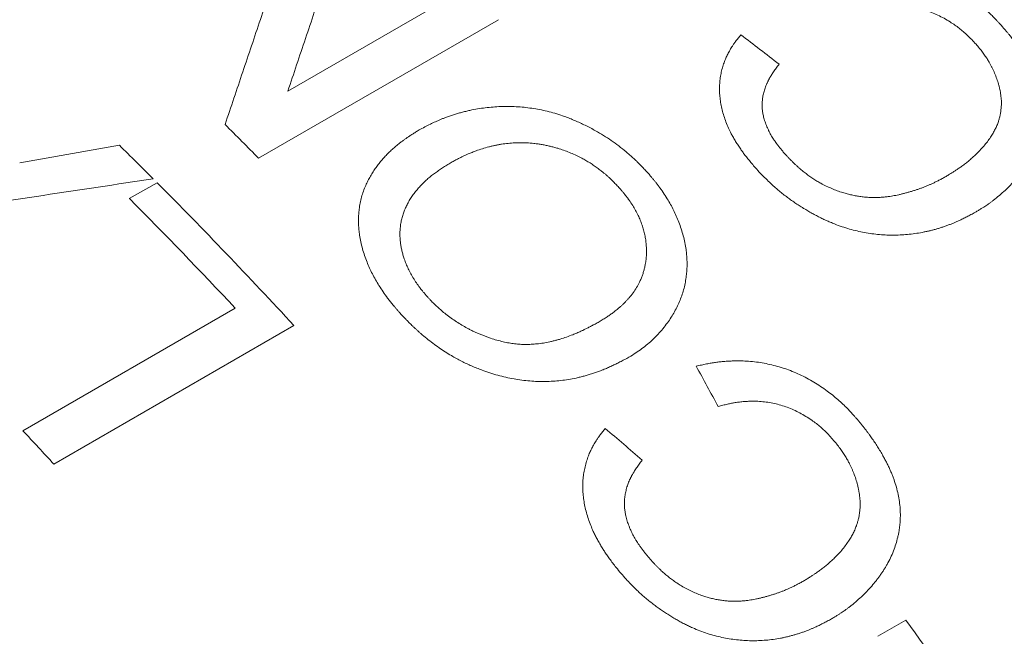
# Model space of a CAD drawing. Units: inches. Extents: x 0.1 to 10.9, y 0 to 8.5.
# Drawn here: x 10 to 10.2, y 7.8 to 8 of the extents above; entities that cross this region are included whole.
import ezdxf

# ---------------------------------------------------------------- set-up
doc = ezdxf.new("R2010")
doc.units = ezdxf.units.IN
doc.header["$MEASUREMENT"] = 0

msp = doc.modelspace()

# ---------------------------------------------------------------- linework, layer by layer
at = {"color": 7, "linetype": 'Continuous', "lineweight": 18}
for p, q in [((10.07438, 7.94213), (10.10604, 7.96041)), ((10.11164, 7.95476), (10.06922, 7.93027)), ((10.02698, 7.92948), (10.0446, 7.93257)), ((10.04636, 7.92314), (10.05126, 7.92596)), ((10.02754, 7.88212), (10.06507, 7.90378)), ((10.07546, 7.9007), (10.03303, 7.87621)), ((10.17871, 7.84579), (10.18361, 7.84861))]:
    msp.add_line(p, q, dxfattribs=at)
for centre, radius, start, end in [((9.56792, 7.3567), 0.90673, 2.60583, 57.38879), ((9.45366, 7.32422), 0.86384, 44.5541, 45.11178), ((9.4455, 7.32205), 0.85537, 44.97715, 45.54078), ((9.42503, 7.30181), 0.88415, 42.63735, 44.90479), ((9.42349, 7.30226), 0.87947, 43.15434, 44.90821), ((9.37027, 7.26578), 0.90104, 42.64637, 43.15944), ((9.37605, 7.24857), 1.00609, 35.35696, 36.61372)]:
    msp.add_arc(centre, radius, start, end, dxfattribs=at)
for points in [[(10.08677, 7.97902), (10.08575, 7.97598), (10.08371, 7.96989), (10.08062, 7.96069), (10.07751, 7.95145), (10.07542, 7.94524), (10.07438, 7.94213)], [(10.06329, 7.93623), (10.06433, 7.93934), (10.06642, 7.94555), (10.06953, 7.95479), (10.07261, 7.96398), (10.07466, 7.97007), (10.07568, 7.97311)], [(10.15447, 7.95209), (10.1556, 7.95123), (10.15785, 7.94951), (10.1601, 7.94777), (10.16123, 7.9469)], [(10.05058, 7.92664), (10.0441, 7.92567), (10.03116, 7.92373), (10.0117, 7.92075), (9.99872, 7.9187), (9.99222, 7.91768)], [(10.15045, 7.88639), (10.14981, 7.88758), (10.14852, 7.88996), (10.14723, 7.89233), (10.14658, 7.89352)], [(10.13048, 7.88252), (10.13158, 7.8816), (10.13376, 7.87974), (10.13593, 7.87787), (10.13702, 7.87693)]]:
    msp.add_open_spline(points, degree=3, dxfattribs=at)
for points, knots in [([(10.17052, 7.96301), (10.17083, 7.96309), (10.17144, 7.96324), (10.17233, 7.96344), (10.17317, 7.96361), (10.17397, 7.96374), (10.17463, 7.96384), (10.17518, 7.96391), (10.17562, 7.96396), (10.17607, 7.964), (10.17651, 7.96404), (10.17695, 7.96406), (10.17739, 7.96409), (10.17782, 7.9641), (10.17854, 7.96412), (10.17957, 7.96411), (10.18094, 7.96403), (10.18233, 7.96388), (10.1837, 7.96366), (10.18507, 7.96336), (10.18642, 7.963), (10.18775, 7.96257), (10.18908, 7.96207), (10.19039, 7.96149), (10.19167, 7.96085), (10.19292, 7.96015), (10.19406, 7.95943), (10.1951, 7.95871), (10.19605, 7.95799), (10.19697, 7.95724), (10.19766, 7.95663), (10.19814, 7.95619), (10.19842, 7.95592), (10.19872, 7.95563), (10.19903, 7.95531), (10.19936, 7.95498), (10.1997, 7.95462), (10.20007, 7.95423), (10.20031, 7.95397), (10.20044, 7.95383)], [0, 0, 0, 0, 0.0318553, 0.061814, 0.0898896, 0.1160982, 0.1404598, 0.1544587, 0.1689423, 0.1832291, 0.1973223, 0.2112256, 0.2249424, 0.2384766, 0.2518321, 0.2919075, 0.3348145, 0.3770224, 0.4186864, 0.4599678, 0.5010323, 0.5420484, 0.5834034, 0.6251602, 0.6667004, 0.7081931, 0.7498079, 0.7849834, 0.8196478, 0.8546089, 0.8899515, 0.9012907, 0.9127277, 0.9250489, 0.938257, 0.9523545, 0.9673432, 0.9832246, 1, 1, 1, 1]), ([(10.19605, 7.95043), (10.19579, 7.95071), (10.1953, 7.95124), (10.19454, 7.95198), (10.1938, 7.95265), (10.19306, 7.95326), (10.19228, 7.95383), (10.1914, 7.95442), (10.19039, 7.95502), (10.18929, 7.95557), (10.18817, 7.95605), (10.18702, 7.95646), (10.18586, 7.9568), (10.18469, 7.95706), (10.18351, 7.95724), (10.18232, 7.95734), (10.18117, 7.95736), (10.18015, 7.95732), (10.17925, 7.95725), (10.17845, 7.95715), (10.17769, 7.95704), (10.17697, 7.9569), (10.17625, 7.95673), (10.17545, 7.95652), (10.1749, 7.95637), (10.17462, 7.95628)], [0, 0, 0, 0, 0.046948, 0.091015, 0.132294, 0.170898, 0.20849, 0.2508, 0.300872, 0.350477, 0.399934, 0.449633, 0.499037, 0.548462, 0.598224, 0.648631, 0.69998, 0.747236, 0.782636, 0.819471, 0.855605, 0.885889, 0.92003, 0.958059, 1, 1, 1, 1]), ([(10.20044, 7.95383), (10.20058, 7.95367), (10.20084, 7.95336), (10.20122, 7.95292), (10.20156, 7.95252), (10.20186, 7.95216), (10.20213, 7.95182), (10.20241, 7.95147), (10.20278, 7.95098), (10.20325, 7.95035), (10.20378, 7.94958), (10.20425, 7.94886), (10.20467, 7.94818), (10.20504, 7.94757), (10.20537, 7.94696), (10.20569, 7.94637), (10.20598, 7.94578), (10.20624, 7.9452), (10.20658, 7.9444), (10.20695, 7.94339), (10.20731, 7.94215), (10.20757, 7.94092), (10.20771, 7.9399), (10.20777, 7.93909), (10.20779, 7.93848), (10.20779, 7.93787), (10.20777, 7.93727), (10.20772, 7.93666), (10.20764, 7.93606), (10.20755, 7.93546), (10.20739, 7.93466), (10.20713, 7.93367), (10.20672, 7.93249), (10.20623, 7.93133), (10.20575, 7.9304), (10.20534, 7.92969), (10.20503, 7.92918), (10.2047, 7.92868), (10.20435, 7.92818), (10.20398, 7.92769), (10.20359, 7.92719), (10.20305, 7.92654), (10.20234, 7.92574), (10.20142, 7.92481), (10.20044, 7.92392), (10.19961, 7.92323), (10.19898, 7.92274), (10.19856, 7.92243), (10.19817, 7.92214), (10.19778, 7.92188), (10.19739, 7.92163), (10.19696, 7.92136), (10.19646, 7.92105), (10.19611, 7.92084), (10.19592, 7.92073)], [0, 0, 0, 0, 0.014038, 0.026836, 0.038394, 0.048713, 0.057794, 0.067239, 0.078509, 0.099067, 0.119504, 0.141128, 0.157679, 0.173879, 0.189738, 0.205267, 0.220479, 0.235384, 0.249997, 0.281387, 0.312448, 0.343324, 0.37416, 0.389611, 0.405108, 0.420669, 0.43631, 0.45205, 0.467907, 0.483896, 0.500035, 0.532808, 0.56612, 0.600085, 0.634813, 0.650682, 0.666735, 0.682978, 0.699421, 0.716072, 0.732937, 0.750025, 0.784612, 0.819488, 0.854707, 0.890661, 0.904645, 0.918281, 0.931574, 0.943049, 0.954598, 0.967939, 0.983073, 1, 1, 1, 1]), ([(10.15703, 7.92859), (10.15682, 7.92884), (10.15641, 7.92931), (10.15584, 7.93001), (10.15532, 7.93067), (10.15486, 7.93128), (10.15449, 7.93179), (10.15421, 7.93221), (10.15398, 7.93256), (10.15376, 7.93291), (10.15354, 7.93325), (10.15334, 7.9336), (10.15314, 7.93394), (10.15296, 7.93427), (10.15266, 7.93483), (10.15227, 7.93563), (10.15183, 7.93668), (10.15145, 7.93775), (10.15115, 7.93882), (10.15092, 7.93988), (10.15077, 7.94093), (10.15069, 7.94198), (10.15069, 7.94301), (10.15076, 7.94402), (10.1509, 7.94501), (10.15112, 7.946), (10.1514, 7.94691), (10.15171, 7.94775), (10.15205, 7.9485), (10.15244, 7.94924), (10.15278, 7.94981), (10.15304, 7.9502), (10.15319, 7.95044), (10.15337, 7.95068), (10.15355, 7.95093), (10.15376, 7.9512), (10.15398, 7.95149), (10.15422, 7.95179), (10.15438, 7.95199), (10.15447, 7.95209)], [0, 0, 0, 0, 0.032371, 0.062593, 0.09068, 0.11665, 0.140524, 0.154512, 0.169047, 0.183372, 0.197488, 0.211401, 0.225115, 0.238633, 0.251961, 0.2918, 0.334049, 0.375849, 0.417347, 0.458696, 0.50005, 0.541563, 0.583006, 0.623793, 0.664932, 0.706571, 0.748849, 0.784958, 0.818381, 0.85328, 0.889798, 0.901302, 0.912752, 0.925083, 0.938296, 0.952392, 0.967374, 0.983243, 1, 1, 1, 1]), ([(10.1906, 7.92698), (10.1908, 7.9271), (10.19118, 7.92734), (10.19173, 7.92768), (10.19222, 7.92799), (10.19264, 7.92826), (10.19299, 7.9285), (10.19327, 7.92869), (10.19356, 7.9289), (10.19386, 7.92912), (10.19418, 7.92936), (10.19448, 7.9296), (10.19477, 7.92984), (10.19506, 7.93008), (10.19534, 7.93033), (10.19562, 7.93058), (10.19589, 7.93083), (10.19633, 7.93125), (10.1969, 7.93184), (10.19758, 7.93261), (10.19819, 7.93338), (10.19863, 7.93402), (10.19894, 7.93452), (10.19914, 7.93487), (10.19933, 7.93521), (10.1995, 7.93556), (10.19966, 7.93591), (10.19981, 7.93626), (10.19996, 7.93668), (10.20012, 7.93716), (10.20026, 7.93771), (10.20037, 7.93827), (10.20046, 7.93883), (10.20051, 7.93941), (10.20053, 7.93996), (10.20052, 7.94047), (10.20048, 7.94095), (10.20043, 7.94145), (10.20034, 7.94196), (10.20024, 7.94249), (10.20011, 7.94304), (10.19992, 7.94373), (10.19964, 7.94458), (10.19934, 7.94531), (10.19913, 7.94579), (10.19902, 7.94601), (10.19891, 7.94624), (10.1988, 7.94646), (10.19868, 7.94669), (10.19856, 7.94691), (10.19837, 7.94726), (10.19808, 7.94774), (10.19767, 7.94836), (10.19719, 7.94902), (10.19665, 7.94972), (10.19625, 7.95019), (10.19605, 7.95043)], [0, 0, 0, 0, 0.02487, 0.047778, 0.068726, 0.087715, 0.101262, 0.113603, 0.124738, 0.140112, 0.153925, 0.167712, 0.181476, 0.195219, 0.208943, 0.222651, 0.236346, 0.250029, 0.289327, 0.327097, 0.363405, 0.398328, 0.41358, 0.428577, 0.44333, 0.457846, 0.472136, 0.48621, 0.500077, 0.521041, 0.541895, 0.562683, 0.583447, 0.60423, 0.625075, 0.64155, 0.658439, 0.675771, 0.693575, 0.711876, 0.730697, 0.750059, 0.784171, 0.818892, 0.826786, 0.83472, 0.842696, 0.850714, 0.858777, 0.866885, 0.875041, 0.896283, 0.919349, 0.944296, 0.971168, 1, 1, 1, 1]), ([(10.16123, 7.9469), (10.16105, 7.94667), (10.16071, 7.94622), (10.16024, 7.94556), (10.15991, 7.94505), (10.15971, 7.94471), (10.1596, 7.94453), (10.1595, 7.94435), (10.15941, 7.94417), (10.15931, 7.944), (10.15923, 7.94383), (10.15915, 7.94365), (10.15898, 7.94328), (10.15875, 7.94269), (10.1585, 7.94189), (10.15833, 7.94109), (10.15824, 7.94029), (10.15822, 7.93953), (10.15827, 7.9388), (10.15837, 7.9381), (10.15851, 7.93748), (10.15866, 7.93695), (10.15881, 7.93651), (10.15898, 7.93607), (10.15917, 7.93562), (10.15937, 7.93519), (10.15957, 7.93479), (10.15978, 7.9344), (10.16001, 7.93401), (10.16026, 7.93362), (10.16051, 7.93325), (10.16077, 7.93288), (10.16106, 7.9325), (10.16139, 7.93208), (10.16177, 7.93161), (10.16204, 7.93129), (10.16219, 7.93112)], [0, 0, 0, 0, 0.053506, 0.103811, 0.150961, 0.164261, 0.177293, 0.19006, 0.202563, 0.214804, 0.226786, 0.238511, 0.249981, 0.303454, 0.354958, 0.404708, 0.452945, 0.49993, 0.540207, 0.580776, 0.621844, 0.64681, 0.672067, 0.697655, 0.723613, 0.749977, 0.772465, 0.795313, 0.818548, 0.842197, 0.866285, 0.886849, 0.910792, 0.937621, 0.967353, 1, 1, 1, 1]), ([(10.09759, 7.93527), (10.09793, 7.93545), (10.09858, 7.9358), (10.09955, 7.93629), (10.10035, 7.93668), (10.101, 7.93696), (10.1015, 7.93718), (10.10203, 7.93738), (10.10262, 7.9376), (10.10329, 7.93784), (10.10401, 7.93807), (10.10473, 7.93828), (10.10545, 7.93847), (10.10619, 7.93865), (10.10712, 7.93885), (10.10827, 7.93906), (10.10962, 7.93924), (10.11099, 7.93936), (10.11235, 7.93943), (10.11372, 7.93943), (10.1151, 7.93937), (10.11648, 7.93925), (10.11785, 7.93907), (10.11922, 7.93882), (10.12058, 7.93851), (10.12194, 7.93812), (10.12315, 7.93772), (10.12422, 7.93732), (10.12513, 7.93694), (10.12605, 7.93654), (10.12696, 7.9361), (10.12788, 7.93563), (10.12897, 7.93504), (10.13021, 7.93431), (10.13158, 7.93341), (10.1329, 7.93245), (10.13394, 7.93163), (10.13473, 7.93096), (10.13526, 7.93048), (10.13575, 7.93003), (10.13622, 7.92958), (10.13669, 7.92911), (10.13722, 7.92856), (10.13759, 7.92817), (10.13778, 7.92796)], [0, 0, 0, 0, 0.0296987, 0.0574956, 0.0834059, 0.0977988, 0.1115476, 0.1246575, 0.140322, 0.1589225, 0.1773799, 0.1957048, 0.2139083, 0.2320013, 0.2499952, 0.2825617, 0.3145956, 0.346172, 0.3773696, 0.4082696, 0.438956, 0.4695143, 0.500031, 0.5299591, 0.5600476, 0.5904089, 0.6211527, 0.6419149, 0.6629241, 0.6842093, 0.7057985, 0.7277183, 0.7499945, 0.7849626, 0.8198944, 0.8549054, 0.890202, 0.9059895, 0.9216342, 0.9371456, 0.9497289, 0.9643503, 0.981106, 1, 1, 1, 1]), ([(10.09425, 7.90287), (10.09413, 7.903), (10.0939, 7.90327), (10.09357, 7.90365), (10.09326, 7.90401), (10.09297, 7.90435), (10.09271, 7.90467), (10.09247, 7.90496), (10.09224, 7.90526), (10.09182, 7.90582), (10.09122, 7.90666), (10.09051, 7.90774), (10.08988, 7.90881), (10.08932, 7.90984), (10.08882, 7.91087), (10.08836, 7.91195), (10.08794, 7.91308), (10.08757, 7.91428), (10.08728, 7.91549), (10.08707, 7.9166), (10.08694, 7.91762), (10.08688, 7.91855), (10.08686, 7.91946), (10.0869, 7.92037), (10.08699, 7.92134), (10.08715, 7.92235), (10.0874, 7.92341), (10.08774, 7.92446), (10.08812, 7.92542), (10.08854, 7.9263), (10.08898, 7.92711), (10.08945, 7.92789), (10.08997, 7.92864), (10.09049, 7.92934), (10.09104, 7.93001), (10.0916, 7.93063), (10.0922, 7.93124), (10.09283, 7.93184), (10.09349, 7.93241), (10.0941, 7.93291), (10.09463, 7.93332), (10.09506, 7.93364), (10.09548, 7.93393), (10.09592, 7.93422), (10.09642, 7.93454), (10.09698, 7.93489), (10.09738, 7.93514), (10.09759, 7.93527)], [0, 0, 0, 0, 0.0119614, 0.0232336, 0.0338174, 0.0437136, 0.0529234, 0.0614481, 0.0692897, 0.0783455, 0.1090302, 0.1399668, 0.1680314, 0.1958024, 0.2232848, 0.2505393, 0.2813119, 0.3131863, 0.3448557, 0.3761798, 0.4010557, 0.4258218, 0.4505289, 0.475228, 0.4999703, 0.5301844, 0.5606451, 0.5914496, 0.6226917, 0.648062, 0.673814, 0.6999898, 0.7251335, 0.7501782, 0.7734917, 0.7967718, 0.8200444, 0.8433353, 0.8677149, 0.8915037, 0.9068643, 0.9217, 0.9341893, 0.9477734, 0.9632685, 0.9806768, 1, 1, 1, 1]), ([(10.13291, 7.92511), (10.13281, 7.92522), (10.13262, 7.92542), (10.13235, 7.9257), (10.1321, 7.92596), (10.13187, 7.92619), (10.13166, 7.9264), (10.13146, 7.9266), (10.13121, 7.92683), (10.1309, 7.92711), (10.13054, 7.92742), (10.13018, 7.92773), (10.12969, 7.92812), (10.12909, 7.92857), (10.12836, 7.92908), (10.12763, 7.92956), (10.12689, 7.92999), (10.12607, 7.93044), (10.12516, 7.93088), (10.12416, 7.93131), (10.12314, 7.9317), (10.12223, 7.932), (10.12142, 7.93223), (10.12073, 7.9324), (10.12003, 7.93256), (10.11932, 7.93269), (10.11861, 7.9328), (10.11769, 7.93292), (10.11656, 7.93301), (10.11522, 7.93303), (10.11415, 7.93298), (10.11333, 7.93291), (10.11275, 7.93284), (10.11218, 7.93276), (10.11161, 7.93267), (10.11103, 7.93255), (10.11046, 7.93243), (10.1097, 7.93224), (10.10876, 7.93197), (10.10791, 7.93168), (10.10731, 7.93146), (10.10696, 7.93132), (10.10661, 7.93118), (10.1063, 7.93105), (10.10594, 7.93089), (10.1055, 7.93069), (10.10496, 7.93043), (10.10438, 7.93013), (10.10375, 7.92979), (10.10331, 7.92956), (10.10309, 7.92943)], [0, 0, 0, 0, 0.0127867, 0.0245111, 0.0351734, 0.0447745, 0.0533152, 0.0607968, 0.0699446, 0.083623, 0.0973528, 0.1111438, 0.1250051, 0.1511995, 0.1767423, 0.2016869, 0.2260909, 0.2500154, 0.2813935, 0.3125237, 0.3435115, 0.3744638, 0.3951336, 0.415867, 0.4366952, 0.4576494, 0.4787597, 0.500056, 0.5397478, 0.5799555, 0.6208899, 0.6387085, 0.6567123, 0.6749161, 0.6933338, 0.7119791, 0.7308651, 0.7500044, 0.7876902, 0.8267271, 0.839289, 0.8519948, 0.8648467, 0.8770108, 0.8866033, 0.9052824, 0.9259558, 0.9486301, 0.9733102, 1, 1, 1, 1]), ([(10.16219, 7.93112), (10.16231, 7.93098), (10.16257, 7.93071), (10.16295, 7.9303), (10.16332, 7.92992), (10.1637, 7.92955), (10.16406, 7.92919), (10.16443, 7.92886), (10.16479, 7.92854), (10.16524, 7.92815), (10.16581, 7.92769), (10.1665, 7.92718), (10.16719, 7.9267), (10.1679, 7.92625), (10.16869, 7.9258), (10.16957, 7.92535), (10.17053, 7.92491), (10.1715, 7.92453), (10.17242, 7.92422), (10.17328, 7.92397), (10.17408, 7.92378), (10.17489, 7.92362), (10.1757, 7.92349), (10.17649, 7.9234), (10.17725, 7.92335), (10.17799, 7.92333), (10.17871, 7.92334), (10.17944, 7.92338), (10.18014, 7.92344), (10.18077, 7.92353), (10.18133, 7.92362), (10.18184, 7.92372), (10.18238, 7.92383), (10.18292, 7.92396), (10.18348, 7.9241), (10.18405, 7.92425), (10.18461, 7.92442), (10.18517, 7.92459), (10.18573, 7.92477), (10.18627, 7.92496), (10.1868, 7.92516), (10.1873, 7.92536), (10.18778, 7.92556), (10.18825, 7.92578), (10.18878, 7.92603), (10.18935, 7.92631), (10.18996, 7.92663), (10.19038, 7.92686), (10.1906, 7.92698)], [0, 0, 0, 0, 0.017364, 0.034217, 0.050564, 0.066412, 0.081768, 0.096639, 0.111034, 0.124961, 0.150634, 0.175904, 0.200836, 0.225496, 0.249954, 0.281401, 0.312528, 0.343468, 0.374352, 0.399112, 0.423991, 0.449056, 0.474372, 0.500004, 0.523084, 0.546227, 0.569483, 0.592899, 0.616523, 0.638456, 0.655445, 0.673066, 0.691326, 0.710235, 0.729798, 0.750022, 0.7703, 0.790464, 0.810518, 0.83047, 0.850325, 0.870091, 0.886514, 0.905094, 0.925727, 0.948419, 0.973175, 1, 1, 1, 1]), ([(10.10309, 7.92943), (10.10282, 7.92927), (10.10229, 7.92895), (10.10153, 7.92846), (10.10082, 7.92797), (10.10013, 7.92747), (10.09947, 7.92695), (10.09884, 7.92639), (10.09822, 7.9258), (10.09764, 7.92519), (10.09708, 7.92454), (10.09655, 7.92386), (10.09607, 7.92315), (10.09564, 7.92243), (10.09527, 7.92169), (10.09495, 7.92094), (10.09468, 7.92018), (10.09447, 7.91939), (10.09432, 7.91858), (10.09422, 7.91773), (10.09419, 7.91688), (10.09422, 7.91607), (10.09429, 7.91532), (10.0944, 7.91462), (10.09455, 7.91391), (10.09473, 7.91319), (10.09498, 7.91243), (10.09528, 7.91161), (10.09567, 7.91074), (10.09612, 7.90986), (10.09654, 7.90913), (10.0969, 7.90856), (10.09719, 7.90813), (10.09748, 7.90772), (10.09776, 7.90735), (10.09804, 7.90698), (10.09835, 7.90661), (10.09871, 7.90619), (10.09897, 7.90589), (10.09911, 7.90573)], [0, 0, 0, 0, 0.033033, 0.06505, 0.096068, 0.12611, 0.156101, 0.187106, 0.218257, 0.249601, 0.281184, 0.313935, 0.346221, 0.377892, 0.409026, 0.439701, 0.470003, 0.500017, 0.531551, 0.562781, 0.593819, 0.624775, 0.64956, 0.674422, 0.69942, 0.724609, 0.750044, 0.780504, 0.811415, 0.84288, 0.875, 0.891031, 0.906781, 0.922266, 0.937501, 0.949696, 0.964174, 0.980941, 1, 1, 1, 1]), ([(10.19592, 7.92073), (10.19566, 7.92059), (10.19516, 7.92031), (10.19442, 7.91993), (10.19372, 7.91958), (10.1931, 7.91928), (10.19256, 7.91903), (10.19209, 7.91883), (10.19159, 7.91863), (10.19105, 7.91843), (10.19046, 7.91822), (10.18987, 7.91802), (10.18927, 7.91784), (10.18867, 7.91767), (10.18807, 7.91751), (10.18747, 7.91737), (10.18664, 7.91719), (10.18557, 7.917), (10.18426, 7.91683), (10.18294, 7.91673), (10.18162, 7.91668), (10.1803, 7.9167), (10.17898, 7.91678), (10.17765, 7.91693), (10.17632, 7.91714), (10.175, 7.91741), (10.17368, 7.91775), (10.17235, 7.91817), (10.17122, 7.91858), (10.17028, 7.91897), (10.16952, 7.9193), (10.16877, 7.91965), (10.16801, 7.92003), (10.16725, 7.92043), (10.16649, 7.92086), (10.16573, 7.92131), (10.16496, 7.92178), (10.16419, 7.92228), (10.16344, 7.92281), (10.1627, 7.92335), (10.16196, 7.92392), (10.16127, 7.92448), (10.16052, 7.92511), (10.15973, 7.92583), (10.15885, 7.92669), (10.15794, 7.92761), (10.15734, 7.92826), (10.15703, 7.92859)], [0, 0, 0, 0, 0.023247, 0.04513, 0.065653, 0.08482, 0.098934, 0.112218, 0.124678, 0.140492, 0.156573, 0.172497, 0.188271, 0.203902, 0.219396, 0.23476, 0.250001, 0.282604, 0.31466, 0.346245, 0.377439, 0.408324, 0.438986, 0.469512, 0.499988, 0.530086, 0.560287, 0.590709, 0.621466, 0.639237, 0.657174, 0.675297, 0.693624, 0.712174, 0.730964, 0.750011, 0.769747, 0.789552, 0.80945, 0.829462, 0.849612, 0.86992, 0.888222, 0.91366, 0.940744, 0.969514, 1, 1, 1, 1]), ([(10.13778, 7.92796), (10.13794, 7.92779), (10.13823, 7.92745), (10.13865, 7.92697), (10.13901, 7.92653), (10.13934, 7.92614), (10.13965, 7.92573), (10.14013, 7.9251), (10.14075, 7.92422), (10.14144, 7.92316), (10.14205, 7.92211), (10.14258, 7.9211), (10.14306, 7.92006), (10.14352, 7.91895), (10.14394, 7.91778), (10.1443, 7.91657), (10.14458, 7.91536), (10.14477, 7.91424), (10.14489, 7.91322), (10.14495, 7.91227), (10.14496, 7.91134), (10.14492, 7.91041), (10.14483, 7.90943), (10.14467, 7.90839), (10.14443, 7.9073), (10.14411, 7.90624), (10.14373, 7.90519), (10.14328, 7.90416), (10.14275, 7.90315), (10.14216, 7.90215), (10.14147, 7.90115), (10.1407, 7.90015), (10.13985, 7.89917), (10.13895, 7.89826), (10.138, 7.89742), (10.13698, 7.89662), (10.13588, 7.89585), (10.13509, 7.89537), (10.13469, 7.89513)], [0, 0, 0, 0, 0.015909, 0.030313, 0.043215, 0.054617, 0.065351, 0.078465, 0.109259, 0.139872, 0.167173, 0.19459, 0.222181, 0.250008, 0.282079, 0.313731, 0.345055, 0.376143, 0.400909, 0.425635, 0.450371, 0.475166, 0.500071, 0.530329, 0.560707, 0.591288, 0.622154, 0.653385, 0.685058, 0.717247, 0.750021, 0.786443, 0.822254, 0.857543, 0.891856, 0.926509, 0.962534, 1, 1, 1, 1]), ([(10.12942, 7.90137), (10.12966, 7.90152), (10.13013, 7.9018), (10.1308, 7.90223), (10.13132, 7.90258), (10.13171, 7.90286), (10.132, 7.90307), (10.1323, 7.90331), (10.13263, 7.90358), (10.133, 7.90389), (10.13337, 7.90423), (10.13373, 7.90457), (10.13408, 7.90491), (10.1344, 7.90526), (10.13486, 7.90578), (10.13543, 7.90648), (10.13604, 7.90741), (10.1365, 7.90825), (10.13683, 7.90899), (10.13707, 7.9096), (10.13727, 7.91023), (10.13744, 7.91087), (10.13759, 7.91158), (10.13771, 7.91237), (10.13778, 7.91324), (10.13779, 7.91411), (10.13775, 7.91498), (10.13765, 7.91585), (10.1375, 7.91672), (10.13728, 7.9176), (10.13702, 7.91847), (10.13669, 7.91933), (10.13631, 7.92019), (10.13586, 7.92106), (10.13534, 7.92195), (10.13491, 7.92259), (10.13463, 7.923), (10.13452, 7.92314), (10.13442, 7.92328), (10.13432, 7.92342), (10.13417, 7.92361), (10.13396, 7.92387), (10.13366, 7.92423), (10.13331, 7.92465), (10.13305, 7.92495), (10.13291, 7.92511)], [0, 0, 0, 0, 0.030922, 0.059299, 0.085143, 0.099191, 0.112368, 0.124678, 0.140765, 0.15975, 0.178413, 0.19676, 0.214801, 0.232543, 0.249996, 0.292728, 0.334767, 0.376309, 0.401082, 0.425794, 0.450489, 0.475213, 0.50001, 0.532158, 0.56386, 0.595208, 0.626295, 0.65722, 0.688082, 0.718979, 0.750011, 0.780566, 0.811509, 0.842951, 0.874999, 0.910516, 0.915976, 0.921403, 0.926799, 0.932164, 0.937499, 0.949211, 0.96353, 0.980459, 1, 1, 1, 1]), ([(10.09911, 7.90573), (10.09923, 7.9056), (10.09945, 7.90537), (10.09977, 7.90503), (10.10006, 7.90473), (10.10032, 7.90447), (10.10057, 7.90423), (10.10096, 7.90386), (10.10154, 7.90335), (10.10235, 7.90269), (10.10323, 7.90202), (10.10416, 7.90137), (10.10511, 7.90078), (10.10593, 7.90032), (10.10664, 7.89995), (10.10721, 7.89967), (10.10779, 7.89941), (10.10838, 7.89916), (10.10898, 7.89892), (10.10959, 7.89869), (10.11038, 7.89842), (10.11133, 7.89812), (10.11242, 7.89784), (10.11347, 7.89762), (10.11447, 7.89747), (10.11546, 7.89739), (10.11644, 7.89736), (10.11743, 7.89739), (10.11847, 7.89747), (10.11957, 7.89761), (10.12043, 7.89778), (10.12101, 7.89791), (10.12131, 7.89798), (10.12162, 7.89806), (10.12192, 7.89814), (10.12223, 7.89822), (10.12281, 7.89839), (10.12366, 7.89867), (10.1245, 7.89899), (10.12511, 7.89923), (10.12547, 7.89938), (10.12582, 7.89954), (10.12613, 7.89968), (10.1265, 7.89984), (10.12693, 7.90005), (10.12748, 7.90033), (10.12808, 7.90064), (10.12873, 7.90099), (10.12918, 7.90124), (10.12942, 7.90137)], [0, 0, 0, 0, 0.014742, 0.028071, 0.039986, 0.050491, 0.059588, 0.069576, 0.096499, 0.124992, 0.157384, 0.188938, 0.219761, 0.249968, 0.267647, 0.285356, 0.303112, 0.320933, 0.338837, 0.356841, 0.374963, 0.408587, 0.440543, 0.470951, 0.499949, 0.528325, 0.557321, 0.587048, 0.617612, 0.652951, 0.68958, 0.699401, 0.70932, 0.719339, 0.729459, 0.739682, 0.750009, 0.78736, 0.826377, 0.838994, 0.851782, 0.864744, 0.876933, 0.886208, 0.904506, 0.92503, 0.947786, 0.972775, 1, 1, 1, 1]), ([(10.13469, 7.89513), (10.13442, 7.89498), (10.13389, 7.89469), (10.13311, 7.89428), (10.13238, 7.89391), (10.13178, 7.89362), (10.13128, 7.89339), (10.13089, 7.89322), (10.13051, 7.89305), (10.1301, 7.89289), (10.12958, 7.89268), (10.12894, 7.89245), (10.12822, 7.89221), (10.1275, 7.89199), (10.12678, 7.89178), (10.12606, 7.8916), (10.12513, 7.89139), (10.124, 7.89117), (10.12265, 7.89098), (10.12129, 7.89086), (10.11992, 7.89081), (10.11854, 7.89082), (10.11716, 7.8909), (10.11576, 7.89105), (10.11436, 7.89127), (10.11294, 7.89156), (10.11152, 7.89191), (10.11011, 7.89233), (10.10886, 7.89276), (10.10778, 7.89318), (10.10687, 7.89356), (10.10596, 7.89397), (10.10507, 7.89441), (10.10418, 7.89488), (10.10322, 7.89543), (10.10219, 7.89606), (10.1011, 7.89679), (10.10001, 7.89758), (10.09893, 7.89841), (10.09811, 7.89911), (10.09752, 7.89962), (10.09716, 7.89994), (10.09681, 7.90026), (10.09648, 7.90057), (10.09618, 7.90086), (10.09588, 7.90116), (10.09555, 7.9015), (10.09516, 7.90191), (10.09472, 7.90237), (10.09441, 7.9027), (10.09425, 7.90287)], [0, 0, 0, 0, 0.023737, 0.045928, 0.066577, 0.085689, 0.096917, 0.107542, 0.117564, 0.127771, 0.140502, 0.159259, 0.1778, 0.196134, 0.214271, 0.232222, 0.249996, 0.282328, 0.314174, 0.34562, 0.376753, 0.407663, 0.438443, 0.469186, 0.499986, 0.531204, 0.562357, 0.593545, 0.624864, 0.645813, 0.666502, 0.687234, 0.70804, 0.728954, 0.750007, 0.776917, 0.804398, 0.832522, 0.861353, 0.890513, 0.900941, 0.911216, 0.921342, 0.93132, 0.940128, 0.947945, 0.958605, 0.970834, 0.984632, 1, 1, 1, 1]), ([(10.14658, 7.89352), (10.14689, 7.89359), (10.14749, 7.89373), (10.14837, 7.89391), (10.14921, 7.89407), (10.14999, 7.89419), (10.15065, 7.89428), (10.15119, 7.89433), (10.15163, 7.89437), (10.15207, 7.8944), (10.15251, 7.89443), (10.15294, 7.89445), (10.15337, 7.89446), (10.1538, 7.89447), (10.15451, 7.89447), (10.15553, 7.89443), (10.15687, 7.89431), (10.15824, 7.89412), (10.15959, 7.89385), (10.16093, 7.89351), (10.16225, 7.8931), (10.16355, 7.89262), (10.16485, 7.89206), (10.16613, 7.89143), (10.16737, 7.89073), (10.16858, 7.88997), (10.16969, 7.88919), (10.1707, 7.8884), (10.17162, 7.88763), (10.1725, 7.88683), (10.17317, 7.88618), (10.17363, 7.88571), (10.1739, 7.88542), (10.17418, 7.88511), (10.17448, 7.88477), (10.1748, 7.88442), (10.17513, 7.88403), (10.17547, 7.88362), (10.17571, 7.88334), (10.17583, 7.88319)], [0, 0, 0, 0, 0.031855, 0.061814, 0.08989, 0.116098, 0.14046, 0.154459, 0.168942, 0.183229, 0.197322, 0.211226, 0.224942, 0.238477, 0.251832, 0.291907, 0.334814, 0.377022, 0.418686, 0.459968, 0.501032, 0.542048, 0.583403, 0.62516, 0.6667, 0.708193, 0.749808, 0.784983, 0.819648, 0.854609, 0.889951, 0.901291, 0.912728, 0.925049, 0.938257, 0.952355, 0.967343, 0.983225, 1, 1, 1, 1]), ([(10.17142, 7.87976), (10.17117, 7.88005), (10.1707, 7.88062), (10.16997, 7.88141), (10.16926, 7.88213), (10.16855, 7.88278), (10.1678, 7.8834), (10.16694, 7.88403), (10.16596, 7.88467), (10.16489, 7.88528), (10.1638, 7.88581), (10.16268, 7.88627), (10.16154, 7.88664), (10.1604, 7.88694), (10.15924, 7.88716), (10.15807, 7.88729), (10.15694, 7.88735), (10.15593, 7.88733), (10.15504, 7.88728), (10.15425, 7.8872), (10.1535, 7.8871), (10.15279, 7.88697), (10.15207, 7.88681), (10.15128, 7.88662), (10.15074, 7.88647), (10.15045, 7.88639)], [0, 0, 0, 0, 0.046948, 0.091015, 0.132294, 0.170898, 0.20849, 0.2508, 0.300872, 0.350477, 0.399934, 0.449633, 0.499037, 0.548462, 0.598224, 0.648631, 0.69998, 0.747236, 0.782636, 0.819471, 0.855605, 0.885889, 0.92003, 0.958059, 1, 1, 1, 1]), ([(10.17583, 7.88319), (10.17596, 7.88302), (10.17622, 7.8827), (10.17658, 7.88223), (10.1769, 7.8818), (10.17718, 7.88142), (10.17745, 7.88106), (10.17771, 7.88069), (10.17807, 7.88017), (10.17851, 7.8795), (10.17901, 7.87869), (10.17946, 7.87793), (10.17986, 7.87721), (10.1802, 7.87656), (10.18051, 7.87593), (10.1808, 7.8753), (10.18107, 7.87468), (10.18132, 7.87407), (10.18163, 7.87323), (10.18197, 7.87217), (10.18229, 7.87088), (10.18251, 7.86959), (10.18262, 7.86853), (10.18266, 7.86768), (10.18267, 7.86705), (10.18265, 7.86642), (10.18261, 7.86579), (10.18254, 7.86516), (10.18246, 7.86454), (10.18234, 7.86392), (10.18216, 7.86309), (10.18188, 7.86206), (10.18145, 7.86085), (10.18093, 7.85965), (10.18044, 7.8587), (10.18001, 7.85797), (10.17969, 7.85745), (10.17935, 7.85694), (10.17899, 7.85643), (10.17862, 7.85592), (10.17822, 7.85542), (10.17767, 7.85475), (10.17695, 7.85394), (10.17602, 7.85299), (10.17503, 7.85209), (10.1742, 7.85139), (10.17356, 7.85089), (10.17314, 7.85058), (10.17274, 7.8503), (10.17236, 7.85003), (10.17197, 7.84978), (10.17154, 7.8495), (10.17104, 7.8492), (10.17068, 7.84899), (10.1705, 7.84887)], [0, 0, 0, 0, 0.014038, 0.026836, 0.038394, 0.048713, 0.057794, 0.067239, 0.078509, 0.099067, 0.119504, 0.141128, 0.157679, 0.173879, 0.189738, 0.205267, 0.220479, 0.235384, 0.249997, 0.281387, 0.312448, 0.343324, 0.37416, 0.389611, 0.405108, 0.420669, 0.43631, 0.45205, 0.467907, 0.483896, 0.500035, 0.532808, 0.56612, 0.600085, 0.634813, 0.650682, 0.666735, 0.682978, 0.699421, 0.716072, 0.732937, 0.750025, 0.784612, 0.819488, 0.854707, 0.890661, 0.904645, 0.918281, 0.931574, 0.943049, 0.954598, 0.967939, 0.983073, 1, 1, 1, 1]), ([(10.13242, 7.85795), (10.13222, 7.85821), (10.13183, 7.85871), (10.13128, 7.85946), (10.13079, 7.86015), (10.13035, 7.8608), (10.13, 7.86134), (10.12973, 7.86179), (10.12952, 7.86215), (10.12931, 7.86252), (10.1291, 7.86289), (10.12891, 7.86325), (10.12873, 7.86361), (10.12855, 7.86397), (10.12827, 7.86455), (10.12791, 7.8654), (10.1275, 7.86651), (10.12716, 7.86763), (10.12689, 7.86875), (10.12669, 7.86986), (10.12656, 7.87097), (10.12651, 7.87206), (10.12653, 7.87314), (10.12663, 7.87419), (10.1268, 7.87522), (10.12704, 7.87624), (10.12734, 7.87719), (10.12766, 7.87805), (10.12802, 7.87884), (10.12842, 7.8796), (10.12877, 7.88018), (10.12903, 7.88059), (10.12919, 7.88083), (10.12936, 7.88107), (10.12955, 7.88134), (10.12976, 7.88161), (10.12999, 7.8819), (10.13023, 7.88221), (10.1304, 7.88242), (10.13048, 7.88252)], [0, 0, 0, 0, 0.032371, 0.062593, 0.09068, 0.11665, 0.140524, 0.154512, 0.169047, 0.183372, 0.197488, 0.211401, 0.225115, 0.238633, 0.251961, 0.2918, 0.334049, 0.375849, 0.417347, 0.458696, 0.50005, 0.541563, 0.583006, 0.623793, 0.664932, 0.706571, 0.748849, 0.784958, 0.818381, 0.85328, 0.889798, 0.901302, 0.912752, 0.925083, 0.938296, 0.952392, 0.967374, 0.983243, 1, 1, 1, 1]), ([(10.16543, 7.85549), (10.16563, 7.85561), (10.16601, 7.85584), (10.16656, 7.85619), (10.16706, 7.8565), (10.16747, 7.85678), (10.16782, 7.85701), (10.16811, 7.8572), (10.1684, 7.85742), (10.1687, 7.85764), (10.16902, 7.85788), (10.16932, 7.85812), (10.16961, 7.85836), (10.1699, 7.85861), (10.17019, 7.85886), (10.17047, 7.85911), (10.17075, 7.85937), (10.17119, 7.8598), (10.17177, 7.8604), (10.17246, 7.86118), (10.17307, 7.86197), (10.17352, 7.86262), (10.17384, 7.86313), (10.17405, 7.86349), (10.17425, 7.86385), (10.17443, 7.86421), (10.17459, 7.86457), (10.17475, 7.86493), (10.17491, 7.86535), (10.17508, 7.86585), (10.17523, 7.86642), (10.17536, 7.867), (10.17545, 7.86759), (10.17552, 7.86819), (10.17555, 7.86875), (10.17556, 7.86928), (10.17554, 7.86979), (10.17549, 7.87031), (10.17543, 7.87084), (10.17534, 7.8714), (10.17522, 7.87197), (10.17506, 7.87269), (10.1748, 7.87358), (10.17453, 7.87435), (10.17433, 7.87485), (10.17423, 7.87509), (10.17413, 7.87532), (10.17402, 7.87556), (10.17391, 7.8758), (10.1738, 7.87604), (10.17362, 7.8764), (10.17335, 7.87691), (10.17296, 7.87757), (10.17251, 7.87826), (10.17199, 7.879), (10.17161, 7.8795), (10.17142, 7.87976)], [0, 0, 0, 0, 0.02487, 0.047778, 0.068726, 0.087715, 0.101262, 0.113603, 0.124738, 0.140112, 0.153925, 0.167712, 0.181476, 0.195219, 0.208943, 0.222651, 0.236346, 0.250029, 0.289327, 0.327097, 0.363405, 0.398328, 0.41358, 0.428577, 0.44333, 0.457846, 0.472136, 0.48621, 0.500077, 0.521041, 0.541895, 0.562683, 0.583447, 0.60423, 0.625075, 0.64155, 0.658439, 0.675771, 0.693575, 0.711876, 0.730697, 0.750059, 0.784171, 0.818892, 0.826786, 0.83472, 0.842696, 0.850714, 0.858777, 0.866885, 0.875041, 0.896283, 0.919349, 0.944296, 0.971168, 1, 1, 1, 1]), ([(10.13702, 7.87693), (10.13684, 7.87669), (10.13649, 7.87624), (10.13601, 7.87555), (10.13568, 7.87504), (10.13547, 7.87469), (10.13536, 7.8745), (10.13526, 7.87432), (10.13516, 7.87413), (10.13506, 7.87395), (10.13497, 7.87377), (10.13489, 7.8736), (10.13471, 7.87321), (10.13447, 7.8726), (10.13421, 7.87177), (10.13402, 7.87094), (10.13391, 7.87011), (10.13387, 7.86932), (10.1339, 7.86855), (10.13398, 7.86782), (10.13411, 7.86717), (10.13424, 7.86662), (10.13438, 7.86616), (10.13453, 7.86569), (10.13471, 7.86522), (10.13489, 7.86477), (10.13508, 7.86434), (10.13528, 7.86393), (10.1355, 7.86352), (10.13573, 7.86311), (10.13596, 7.86271), (10.13621, 7.86232), (10.13649, 7.86192), (10.1368, 7.86147), (10.13717, 7.86098), (10.13743, 7.86064), (10.13756, 7.86046)], [0, 0, 0, 0, 0.053506, 0.103811, 0.150961, 0.164261, 0.177293, 0.19006, 0.202563, 0.214804, 0.226786, 0.238511, 0.249981, 0.303454, 0.354958, 0.404708, 0.452945, 0.49993, 0.540207, 0.580776, 0.621844, 0.64681, 0.672067, 0.697655, 0.723613, 0.749977, 0.772465, 0.795313, 0.818548, 0.842197, 0.866285, 0.886849, 0.910792, 0.937621, 0.967353, 1, 1, 1, 1]), ([(10.13756, 7.86046), (10.13769, 7.86031), (10.13793, 7.86002), (10.13829, 7.85959), (10.13865, 7.85918), (10.13901, 7.85878), (10.13936, 7.85841), (10.13971, 7.85805), (10.14006, 7.85771), (10.1405, 7.85729), (10.14104, 7.8568), (10.1417, 7.85625), (10.14238, 7.85574), (10.14306, 7.85526), (10.14383, 7.85477), (10.14468, 7.85428), (10.14562, 7.8538), (10.14656, 7.85337), (10.14746, 7.85303), (10.1483, 7.85276), (10.14908, 7.85254), (10.14987, 7.85235), (10.15067, 7.8522), (10.15145, 7.85209), (10.1522, 7.85202), (10.15292, 7.85198), (10.15363, 7.85197), (10.15435, 7.852), (10.15504, 7.85205), (10.15566, 7.85213), (10.15621, 7.85221), (10.15672, 7.8523), (10.15725, 7.8524), (10.15779, 7.85252), (10.15834, 7.85266), (10.15891, 7.8528), (10.15947, 7.85296), (10.16003, 7.85313), (10.16057, 7.8533), (10.16111, 7.85349), (10.16164, 7.85368), (10.16214, 7.85388), (10.16261, 7.85407), (10.16309, 7.85429), (10.16361, 7.85454), (10.16418, 7.85482), (10.16479, 7.85514), (10.16521, 7.85537), (10.16543, 7.85549)], [0, 0, 0, 0, 0.017364, 0.034217, 0.050564, 0.066412, 0.081768, 0.096639, 0.111034, 0.124961, 0.150634, 0.175904, 0.200836, 0.225496, 0.249954, 0.281401, 0.312528, 0.343468, 0.374352, 0.399112, 0.423991, 0.449056, 0.474372, 0.500004, 0.523084, 0.546227, 0.569483, 0.592899, 0.616523, 0.638456, 0.655445, 0.673066, 0.691326, 0.710235, 0.729798, 0.750022, 0.7703, 0.790464, 0.810518, 0.83047, 0.850325, 0.870091, 0.886514, 0.905094, 0.925727, 0.948419, 0.973175, 1, 1, 1, 1]), ([(10.1705, 7.84887), (10.17024, 7.84873), (10.16974, 7.84846), (10.169, 7.84808), (10.1683, 7.84773), (10.16768, 7.84743), (10.16714, 7.84719), (10.16667, 7.84699), (10.16618, 7.84679), (10.16564, 7.84659), (10.16506, 7.84639), (10.16446, 7.8462), (10.16387, 7.84602), (10.16328, 7.84586), (10.16269, 7.84571), (10.16209, 7.84557), (10.16127, 7.84541), (10.16021, 7.84523), (10.15891, 7.84509), (10.15761, 7.84501), (10.15632, 7.84499), (10.15501, 7.84504), (10.15371, 7.84516), (10.15241, 7.84534), (10.15111, 7.84558), (10.14981, 7.84589), (10.14852, 7.84628), (10.14723, 7.84674), (10.14613, 7.8472), (10.14521, 7.84762), (10.14448, 7.84798), (10.14374, 7.84837), (10.14301, 7.84878), (10.14227, 7.84922), (10.14153, 7.84967), (10.14079, 7.85016), (10.14005, 7.85067), (10.13931, 7.85121), (10.13858, 7.85177), (10.13786, 7.85236), (10.13715, 7.85296), (10.13648, 7.85357), (10.13577, 7.85424), (10.135, 7.85501), (10.13416, 7.85592), (10.13329, 7.8569), (10.13271, 7.85759), (10.13242, 7.85795)], [0, 0, 0, 0, 0.023247, 0.04513, 0.065653, 0.08482, 0.098934, 0.112218, 0.124678, 0.140492, 0.156573, 0.172497, 0.188271, 0.203902, 0.219396, 0.23476, 0.250001, 0.282604, 0.31466, 0.346245, 0.377439, 0.408324, 0.438986, 0.469512, 0.499988, 0.530086, 0.560287, 0.590709, 0.621466, 0.639237, 0.657174, 0.675297, 0.693624, 0.712174, 0.730964, 0.750011, 0.769747, 0.789552, 0.80945, 0.829462, 0.849612, 0.86992, 0.888222, 0.91366, 0.940744, 0.969514, 1, 1, 1, 1])]:
    msp.add_open_spline(points, degree=3, knots=knots, dxfattribs=at)

doc.saveas('drawing.dxf')
